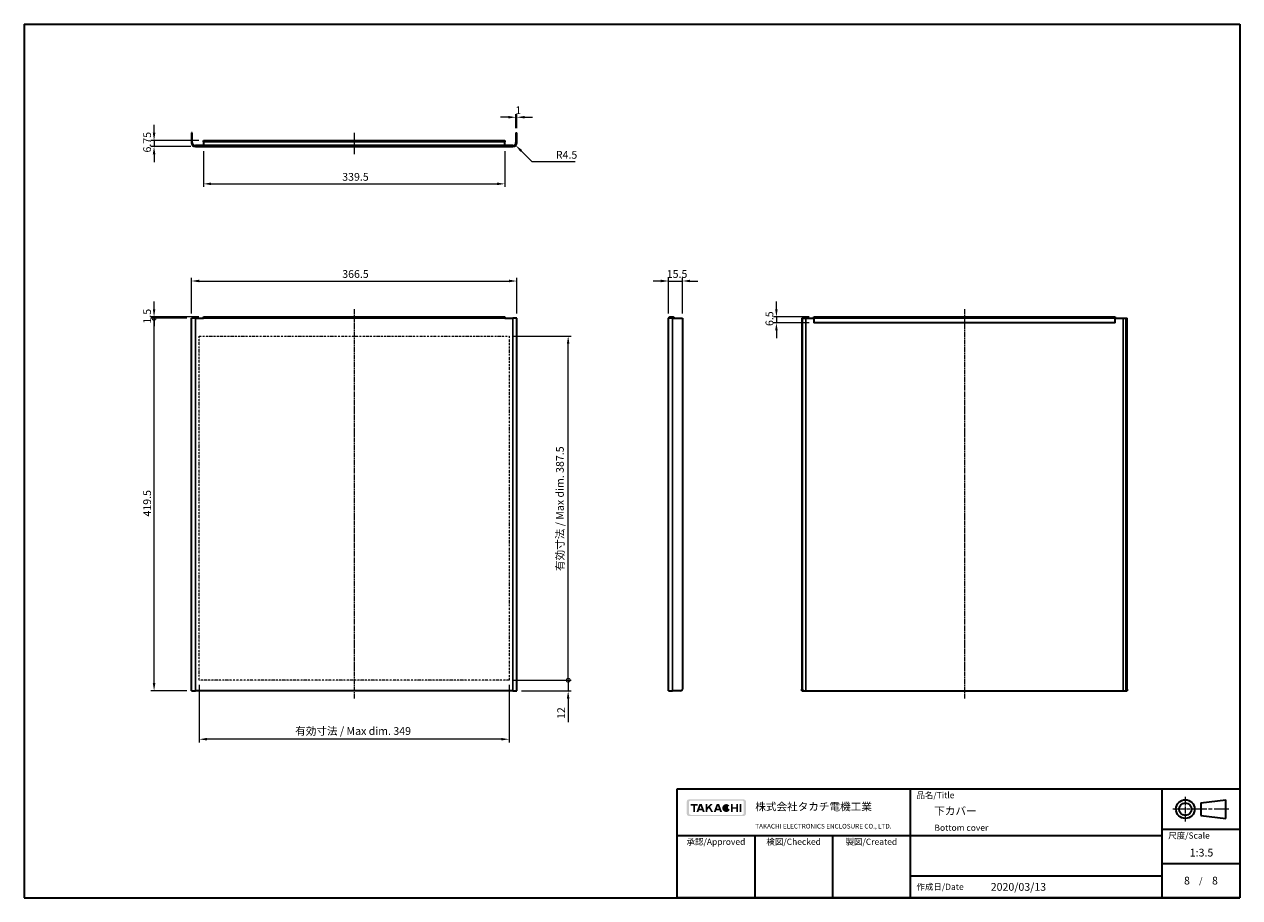
# Model space of a CAD drawing. Units: millimetres. Extents: x 7 to 12003, y 17 to 1562.
# Drawn here: x 10634 to 12003, y 17 to 1000 of the extents above; entities that cross this region are included whole.
import ezdxf
from ezdxf.enums import TextEntityAlignment as Align

# ---------------------------------------------------------------- set-up
doc = ezdxf.new("R2010")
doc.units = ezdxf.units.MM
doc.linetypes.add('CHAIN', pattern=[0.3543, 0.2362, -0.0295, 0.0591, -0.0295])
doc.linetypes.add('DASH_DOUBLE_DOT', pattern=[0.4398, 0.24, -0.06, 0.0098, -0.06, 0.01, -0.06])
for name, color, linetype, lineweight in [('Border (ISO)', 7, 'Continuous', 35), ('Dimension (ISO)', 7, 'Continuous', 18), ('Dimension (ISO) @ 1', 7, 'Continuous', 18), ('Sketch Geometry (ISO)', 7, 'Continuous', 18), ('Title (ISO)', 7, 'Continuous', 35), ('Visible (ISO)', 7, 'Continuous', 35), ('Visible Narrow (ISO)', 7, 'Continuous', 25)]:
    doc.layers.add(name, color=color, linetype=linetype, lineweight=lineweight)
doc.layers.add('Centerline (ISO)', color=7, linetype='Continuous', lineweight=18, true_color=0x80ffff)
doc.layers.add('Hatch (ISO)', color=1, linetype='Continuous', lineweight=18, true_color=0xff0000)
doc.styles.add('Note Text (TK)', font='MS PGothic.ttf')
doc.styles.add('文字スタイル67', font='arial.ttf')
doc.dimstyles.new('Default - Method 1b (TK)', dxfattribs={"dimscale": 4, "dimtxt": 2.5, "dimasz": 2.5, "dimexe": 1, "dimexo": 1.5, "dimgap": 1, "dimtad": 1, "dimtoh": 1, "dimrnd": 1e-08, "dimdsep": 46, "dimtxsty": 'Note Text (TK)', "dimcen": 0.09, "dimdle": 5, "dimclrd": 100, "dimclre": 100, "dimclrt": 7, "dimadec": 1, "dimazin": 1, "dimtfac": 1, "dimtmove": 0, "dimatfit": 3, "dimfxl": 0, "dimtolj": 1, "dimlwd": -1, "dimlwe": -1, "dimarcsym": 0})

# ---------------------------------------------------------------- blocks, each defined once
blk = doc.blocks.new('図面枠 tk図枠')
at = {"layer": 'Border (ISO)'}
for p, q in [((14.5, 289), (405.5, 289)), ((14.5, 289), (14.5, 8)), ((405.5, 289), (405.5, 8)), ((14.5, 8), (405.5, 8))]:
    blk.add_line(p, q, dxfattribs=at)
blk = doc.blocks.new('表題欄 tk表題欄')
at = {"layer": 'Hatch (ISO)'}
h = blk.add_hatch(color=256, dxfattribs=at)
edge = h.paths.add_edge_path(flags=0)
edge.add_arc((95.58, 236.3), 0.596, 270, 360)
edge.add_line((96.17, 236.3), (96.17, 239.71))
edge.add_arc((95.58, 239.71), 0.596, 0, 90)
edge.add_line((95.58, 240.31), (79.14, 240.31))
edge.add_arc((79.14, 239.71), 0.596, 90, 180)
edge.add_line((78.54, 239.71), (78.54, 236.3))
edge.add_arc((79.14, 236.3), 0.596, 180, 270)
edge.add_line((79.14, 235.7), (95.58, 235.7))
edge = h.paths.add_edge_path()
edge.add_line((77.84, 239.96), (77.84, 236.05))
edge.add_arc((78.54, 236.05), 0.702, 180, 270)
edge.add_line((78.54, 235.35), (96.17, 235.35))
edge.add_arc((96.17, 236.05), 0.702, 270, 360)
edge.add_line((96.87, 236.05), (96.87, 239.96))
edge.add_arc((96.17, 239.96), 0.702, 0, 90)
edge.add_line((96.17, 240.66), (78.54, 240.66))
edge.add_arc((78.54, 239.96), 0.702, 90, 180)
for points in [[(79.07, 239.15), (79.07, 238.66), (79.92, 238.66), (79.92, 236.66), (80.51, 236.66), (80.51, 238.66), (81.36, 238.66), (81.36, 239.15)], [(85.68, 236.66), (84.94, 237.89), (84.42, 237.32), (84.42, 236.66), (83.9, 236.66), (83.9, 239.15), (84.42, 239.15), (84.42, 238.1), (85.39, 239.15), (86.11, 239.15), (85.32, 238.3), (86.3, 236.66)], [(92.09, 239.15), (92.09, 236.66), (92.61, 236.66), (92.61, 237.66), (93.77, 237.66), (93.77, 236.66), (94.29, 236.66), (94.29, 239.15), (93.77, 239.15), (93.77, 238.15), (92.61, 238.15), (92.61, 239.15)], [(94.84, 239.15), (94.84, 236.66), (95.36, 236.66), (95.36, 239.15)]]:
    blk.add_hatch(color=256, dxfattribs=at).paths.add_polyline_path(points)
h = blk.add_hatch(color=256, dxfattribs=at)
h.paths.add_polyline_path([(82.59, 237.71), (81.95, 237.71), (82.27, 238.58)], flags=0)
h.paths.add_polyline_path([(82.78, 237.2), (81.76, 237.2), (81.57, 236.66), (80.95, 236.66), (81.86, 239.15), (82.68, 239.15), (83.59, 236.66), (82.98, 236.66)])
h = blk.add_hatch(color=256, dxfattribs=at)
h.paths.add_polyline_path([(87.53, 237.71), (88.16, 237.71), (87.85, 238.58)], flags=0)
h.paths.add_polyline_path([(87.14, 236.66), (87.34, 237.2), (88.35, 237.2), (88.55, 236.66), (89.17, 236.66), (88.25, 239.15), (87.44, 239.15), (86.52, 236.66)])
h = blk.add_hatch(color=256, dxfattribs=at)
edge = h.paths.add_edge_path()
edge.add_arc((90.52, 237.9), 1.27, 38.5505, 336.582)
edge.add_line((91.69, 237.4), (91.17, 237.62))
edge.add_ellipse((90.52, 237.9), major_axis=(0, -0.8), ratio=0.867347, start_angle=124.651, end_angle=429.4109, ccw=False)
edge.add_line((91.09, 238.36), (91.52, 238.7))
at = {"layer": 'Title (ISO)'}
for p, q in [((74.71, 244.05), (255.71, 244.05)), ((74.71, 209.05), (74.71, 244.05)), ((149.71, 244.05), (149.71, 209.05)), ((230.71, 244.05), (230.71, 209.05)), ((255.71, 244.05), (255.71, 209.05)), ((243.21, 239.55), (251.21, 240.55)), ((243.21, 239.55), (243.21, 235.55)), ((251.21, 234.55), (251.21, 240.55)), ((243.21, 235.55), (251.21, 234.55)), ((230.71, 231.05), (255.71, 231.05)), ((74.71, 229.05), (230.71, 229.05)), ((99.71, 229.05), (99.71, 209.05)), ((124.71, 229.05), (124.71, 209.05)), ((230.71, 220.05), (255.71, 220.05)), ((149.71, 216.05), (230.71, 216.05)), ((255.71, 209.05), (74.71, 209.05))]:
    blk.add_line(p, q, dxfattribs=at)
at = {"layer": 'Title (ISO)', "color": 4, "linetype": 'CHAIN', "lineweight": 18, "ltscale": 8.88956, "true_color": 0x00ffff}
blk.add_line((238.21, 241.55), (238.21, 233.55), dxfattribs=at)
at = {"layer": 'Title (ISO)', "color": 4, "linetype": 'CHAIN', "lineweight": 18, "ltscale": 20.001633, "true_color": 0x00ffff}
blk.add_line((252.21, 237.55), (234.21, 237.55), dxfattribs=at)
at = {"layer": 'Title (ISO)'}
for radius in [3, 2]:
    blk.add_circle((238.21, 237.55), radius, dxfattribs=at)
at = {"layer": 'Title (ISO)', "color": 1, "true_color": 0xff0000, "char_height": 2, "line_spacing_factor": 1.5, "style": 'Note Text (TK)'}
for s, insert, attachment_point in [('\\fＭＳ Ｐゴシック|b0|i0;\\H2.0000;品名/Title', (151.71, 242.05), 4), ('\\fＭＳ Ｐゴシック|b0|i0;\\H2.0000;承認/Approved', (87.21, 227.05), 5), ('\\fＭＳ Ｐゴシック|b0|i0;\\H2.0000;検図/Checked', (112.21, 227.05), 5), ('\\fＭＳ Ｐゴシック|b0|i0;\\H2.0000;製図/Created', (137.21, 227.05), 5), ('\\fＭＳ Ｐゴシック|b0|i0;\\H2.0000;尺度/Scale', (232.71, 229.05), 4), ('\\fＭＳ Ｐゴシック|b0|i0;\\H2.0000;作成日/Date', (151.71, 212.55), 4)]:
    blk.add_mtext(s, dxfattribs=dict(at, insert=insert, attachment_point=attachment_point))
at = {"layer": 'Title (ISO)', "color": 7, "line_spacing_factor": 1.5, "style": 'Note Text (TK)'}
for s, insert, char_height, attachment_point in [('株式会社タカチ電機工業', (99.87, 238.05), 2.5, 4), ('\\fArial|b0|i0;\\H1.4986;TAKACHI ELECTRONICS ENCLOSURE CO., LTD.', (99.87, 232.05), 1.4986, 4), ('\\fＭＳ Ｐゴシック|b0|i0;\\H2.0000;/', (243.21, 214.55), 2, 5)]:
    blk.add_mtext(s, dxfattribs=dict(at, insert=insert, char_height=char_height, attachment_point=attachment_point))
at = {"layer": 'Title (ISO)', "color": 7}
for tag, p, height, style in [('<品名>_001', (157.52, 235.7), 2.5, 'Note Text (TK)'), ('<Title>_001', (157.49, 230.55), 2, '文字スタイル67'), ('<ページ_No.>_001', (237.95, 213.3), 2.5, 'Note Text (TK)'), ('<総ページ数>_001', (246.8, 213.3), 2.5, 'Note Text (TK)'), ('作成日_001', (175.62, 211.28), 2.5, 'Note Text (TK)')]:
    blk.add_attdef(tag, p, '', height=height, dxfattribs=dict(at, style=style))
at = {"layer": 'Title (ISO)', "color": 7, "style": 'Note Text (TK)'}
blk.add_attdef('<尺度>', text='', height=2.5, dxfattribs=at).set_placement((243.21, 223.55), align=Align.MIDDLE_CENTER)
blk = doc.blocks.new('*D107')
at = {"layer": 'Defpoints', "color": 0, "transparency": 16777216}
for p in [(11188.9, 711.3), (10822.4, 669.3), (11188.9, 669.3)]:
    blk.add_point(p, dxfattribs=at)
at = {"layer": 'Dimension (ISO)', "color": 100, "transparency": 16777216}
for p, q in [((10822.4, 674.6), (10822.4, 714.8)), ((11188.9, 674.6), (11188.9, 714.8)), ((10831.2, 711.3), (11180.2, 711.3))]:
    blk.add_line(p, q, dxfattribs=at)
for points in [[(10831.2, 712.8), (10831.2, 709.9), (10822.4, 711.3)], [(11180.2, 712.8), (11180.2, 709.9), (11188.9, 711.3)]]:
    blk.add_solid(points, dxfattribs=at)
at = {"layer": 'Dimension (ISO)', "color": 7, "transparency": 16777216, "insert": (10992.3, 719.2), "char_height": 8.75, "attachment_point": 4, "style": 'Note Text (TK)'}
blk.add_mtext('\\A1;366.5', dxfattribs=at)
blk = doc.blocks.new('_DotSmall')
at = {"color": 0, "linetype": 'ByBlock', "const_width": 0.5}
blk.add_lwpolyline([(-0.0625, 0, 1), (0.0625, 0, 1)], format="xyb", close=True, dxfattribs=at)
blk = doc.blocks.new('*D108')
at = {"layer": 'Defpoints', "color": 0, "transparency": 16777216}
for p in [(10780.4, 670.8), (10835.9, 670.8), (10822.4, 669.3)]:
    blk.add_point(p, dxfattribs=at)
at = {"layer": 'Dimension (ISO)', "color": 100, "transparency": 16777216}
for p, q in [((10780.4, 679.6), (10780.4, 688.3)), ((10830.7, 670.8), (10776.9, 670.8)), ((10780.4, 669.3), (10780.4, 670.8)), ((10817.2, 669.3), (10776.9, 669.3)), ((10780.4, 669.3), (10780.4, 660.6))]:
    blk.add_line(p, q, dxfattribs=at)
blk.add_solid([(10779, 679.6), (10781.9, 679.6), (10780.4, 670.8)], dxfattribs=at)
at = {"layer": 'Dimension (ISO)', "color": 100, "transparency": 16777216, "xscale": 8.75, "yscale": 8.75, "zscale": 8.75, "rotation": 90}
blk.add_blockref('_DotSmall', (10780.4, 669.3), dxfattribs=at)
at = {"layer": 'Dimension (ISO)', "color": 7, "transparency": 16777216, "insert": (10772.6, 663.4), "char_height": 8.75, "attachment_point": 4, "rotation": 90, "style": 'Note Text (TK)'}
blk.add_mtext('\\A1;1.5', dxfattribs=at)
blk = doc.blocks.new('*D109')
at = {"layer": 'Defpoints', "color": 0, "transparency": 16777216}
for p in [(10780.4, 669.3), (10822.4, 669.3), (10822.4, 249.8)]:
    blk.add_point(p, dxfattribs=at)
at = {"layer": 'Dimension (ISO)', "color": 100, "transparency": 16777216}
for p, q in [((10817.2, 669.3), (10776.9, 669.3)), ((10780.4, 258.6), (10780.4, 669.3)), ((10817.2, 249.8), (10776.9, 249.8))]:
    blk.add_line(p, q, dxfattribs=at)
blk.add_solid([(10779, 258.6), (10781.9, 258.6), (10780.4, 249.8)], dxfattribs=at)
at = {"layer": 'Dimension (ISO)', "color": 100, "transparency": 16777216, "xscale": 8.75, "yscale": 8.75, "zscale": 8.75, "rotation": 90}
blk.add_blockref('_DotSmall', (10780.4, 669.3), dxfattribs=at)
at = {"layer": 'Dimension (ISO)', "color": 7, "transparency": 16777216, "insert": (10772.6, 446.1), "char_height": 8.75, "attachment_point": 4, "rotation": 90, "style": 'Note Text (TK)'}
blk.add_mtext('\\A1;419.5', dxfattribs=at)
blk = doc.blocks.new('*D110')
at = {"layer": 'Defpoints', "color": 0, "transparency": 16777216}
for p in [(10831.2, 261.8), (11180.2, 261.8), (10831.2, 195.3)]:
    blk.add_point(p, dxfattribs=at)
at = {"layer": 'Dimension (ISO)', "color": 100, "transparency": 16777216}
for p, q in [((10831.2, 256.6), (10831.2, 191.8)), ((11180.2, 256.6), (11180.2, 191.8)), ((11171.4, 195.3), (10839.9, 195.3))]:
    blk.add_line(p, q, dxfattribs=at)
for points in [[(10839.9, 196.8), (10839.9, 193.9), (10831.2, 195.3)], [(11171.4, 196.8), (11171.4, 193.9), (11180.2, 195.3)]]:
    blk.add_solid(points, dxfattribs=at)
at = {"layer": 'Dimension (ISO)', "color": 7, "transparency": 16777216, "insert": (10939.3, 204.6), "char_height": 8.75, "attachment_point": 4, "style": 'Note Text (TK)'}
blk.add_mtext('\\A1;\\fＭＳ Ｐゴシック|b0|i0;\\H8.7500;有効寸法 / Max dim. 349', dxfattribs=at)
blk = doc.blocks.new('*D111')
at = {"layer": 'Defpoints', "color": 0, "transparency": 16777216}
for p in [(11180.2, 261.8), (11246.7, 261.8), (11188.9, 249.8)]:
    blk.add_point(p, dxfattribs=at)
at = {"layer": 'Dimension (ISO)', "color": 100, "transparency": 16777216}
for p, q in [((11246.7, 261.8), (11246.7, 279.3)), ((11185.4, 261.8), (11250.2, 261.8)), ((11246.7, 261.8), (11246.7, 249.8)), ((11194.2, 249.8), (11250.2, 249.8)), ((11246.7, 241.1), (11246.7, 214.6))]:
    blk.add_line(p, q, dxfattribs=at)
blk.add_solid([(11245.2, 241.1), (11248.1, 241.1), (11246.7, 249.8)], dxfattribs=at)
at = {"layer": 'Dimension (ISO)', "color": 100, "transparency": 16777216, "xscale": 8.75, "yscale": 8.75, "zscale": 8.75, "rotation": 270}
blk.add_blockref('_DotSmall', (11246.7, 261.8), dxfattribs=at)
at = {"layer": 'Dimension (ISO)', "color": 7, "transparency": 16777216, "insert": (11238.8, 218.1), "char_height": 8.75, "attachment_point": 4, "rotation": 90, "style": 'Note Text (TK)'}
blk.add_mtext('\\A1;12', dxfattribs=at)
blk = doc.blocks.new('*D112')
at = {"layer": 'Defpoints', "color": 0, "transparency": 16777216}
for p in [(11180.2, 649.3), (11246.7, 649.3), (11180.2, 261.8)]:
    blk.add_point(p, dxfattribs=at)
at = {"layer": 'Dimension (ISO)', "color": 100, "transparency": 16777216}
for p, q in [((11185.4, 649.3), (11250.2, 649.3)), ((11246.7, 261.8), (11246.7, 640.6)), ((11185.4, 261.8), (11250.2, 261.8))]:
    blk.add_line(p, q, dxfattribs=at)
blk.add_solid([(11245.2, 640.6), (11248.1, 640.6), (11246.7, 649.3)], dxfattribs=at)
at = {"layer": 'Dimension (ISO)', "color": 100, "transparency": 16777216, "xscale": 8.75, "yscale": 8.75, "zscale": 8.75, "rotation": 270}
blk.add_blockref('_DotSmall', (11246.7, 261.8), dxfattribs=at)
at = {"layer": 'Dimension (ISO)', "color": 7, "transparency": 16777216, "insert": (11237.4, 384.7), "char_height": 8.75, "attachment_point": 4, "rotation": 90, "style": 'Note Text (TK)'}
blk.add_mtext('\\A1;\\fＭＳ Ｐゴシック|b0|i0;\\H8.7500;有効寸法 / Max dim. 387.5', dxfattribs=at)
blk = doc.blocks.new('*D113')
at = {"layer": 'Defpoints', "color": 0, "transparency": 16777216}
for p in [(10780.4, 862.7), (10826.9, 862.7), (10835.9, 869.5)]:
    blk.add_point(p, dxfattribs=at)
at = {"layer": 'Dimension (ISO)', "color": 100, "transparency": 16777216}
for p, q in [((10780.4, 878.2), (10780.4, 887)), ((10830.7, 869.5), (10776.9, 869.5)), ((10821.7, 862.7), (10776.9, 862.7)), ((10780.4, 869.5), (10780.4, 862.7)), ((10780.4, 854), (10780.4, 845.2))]:
    blk.add_line(p, q, dxfattribs=at)
for points in [[(10779, 878.2), (10781.9, 878.2), (10780.4, 869.5)], [(10779, 854), (10781.9, 854), (10780.4, 862.7)]]:
    blk.add_solid(points, dxfattribs=at)
at = {"layer": 'Dimension (ISO)', "color": 7, "transparency": 16777216, "insert": (10772.6, 856), "char_height": 8.75, "attachment_point": 4, "rotation": 90, "style": 'Note Text (TK)'}
blk.add_mtext('\\A1;6.75', dxfattribs=at)
blk = doc.blocks.new('*D114')
at = {"layer": 'Defpoints', "color": 0, "transparency": 16777216}
for p in [(10835.9, 862.7), (11175.4, 862.7), (11175.4, 820.7)]:
    blk.add_point(p, dxfattribs=at)
at = {"layer": 'Dimension (ISO)', "color": 100, "transparency": 16777216}
for p, q in [((10835.9, 857.5), (10835.9, 817.2)), ((11175.4, 857.5), (11175.4, 817.2)), ((10844.7, 820.7), (11166.7, 820.7))]:
    blk.add_line(p, q, dxfattribs=at)
for points in [[(10844.7, 822.2), (10844.7, 819.3), (10835.9, 820.7)], [(11166.7, 822.2), (11166.7, 819.3), (11175.4, 820.7)]]:
    blk.add_solid(points, dxfattribs=at)
at = {"layer": 'Dimension (ISO)', "color": 7, "transparency": 16777216, "insert": (10992.3, 828.6), "char_height": 8.75, "attachment_point": 4, "style": 'Note Text (TK)'}
blk.add_mtext('\\A1;339.5', dxfattribs=at)
blk = doc.blocks.new('*D115')
at = {"layer": 'Defpoints', "color": 0, "transparency": 16777216}
for p in [(11184.4, 867.2), (11187.6, 864.1)]:
    blk.add_point(p, dxfattribs=at)
at = {"layer": 'Dimension (ISO)', "color": 100, "transparency": 16777216}
for p, q in [((11206.2, 845.5), (11193.8, 857.9)), ((11254.4, 845.5), (11206.2, 845.5))]:
    blk.add_line(p, q, dxfattribs=at)
blk.add_solid([(11194.8, 858.9), (11192.8, 856.8), (11187.6, 864.1)], dxfattribs=at)
at = {"layer": 'Dimension (ISO)', "color": 7, "transparency": 16777216, "insert": (11232.8, 853.4), "char_height": 8.75, "attachment_point": 4, "style": 'Note Text (TK)'}
blk.add_mtext('\\A1;R4.5', dxfattribs=at)
blk = doc.blocks.new('*D116')
at = {"layer": 'Defpoints', "color": 0, "transparency": 16777216}
for p in [(11188.9, 895.7), (11187.9, 878.2), (11188.9, 878.2)]:
    blk.add_point(p, dxfattribs=at)
at = {"layer": 'Dimension (ISO)', "color": 100, "transparency": 16777216}
for p, q in [((11179.2, 895.7), (11170.4, 895.7)), ((11187.9, 883.5), (11187.9, 899.2)), ((11187.9, 895.7), (11188.9, 895.7)), ((11188.9, 883.5), (11188.9, 899.2)), ((11197.7, 895.7), (11206.4, 895.7))]:
    blk.add_line(p, q, dxfattribs=at)
for points in [[(11179.2, 897.2), (11179.2, 894.3), (11187.9, 895.7)], [(11197.7, 897.2), (11197.7, 894.3), (11188.9, 895.7)]]:
    blk.add_solid(points, dxfattribs=at)
at = {"layer": 'Dimension (ISO)', "color": 7, "transparency": 16777216, "insert": (11187.1, 903.6), "char_height": 8.75, "attachment_point": 4, "style": 'Note Text (TK)'}
blk.add_mtext('\\A1;1', dxfattribs=at)
blk = doc.blocks.new('*D121')
at = {"layer": 'Defpoints', "color": 0, "transparency": 16777216}
for p in [(11375.3, 711.3), (11359.8, 669.3), (11375.3, 669.3)]:
    blk.add_point(p, dxfattribs=at)
at = {"layer": 'Dimension (ISO)', "color": 100, "transparency": 16777216}
for p, q in [((11359.8, 674.6), (11359.8, 714.8)), ((11375.3, 674.6), (11375.3, 714.8)), ((11351, 711.3), (11342.3, 711.3)), ((11359.8, 711.3), (11375.3, 711.3)), ((11384, 711.3), (11392.8, 711.3))]:
    blk.add_line(p, q, dxfattribs=at)
for points in [[(11351, 712.8), (11351, 709.9), (11359.8, 711.3)], [(11384, 712.8), (11384, 709.9), (11375.3, 711.3)]]:
    blk.add_solid(points, dxfattribs=at)
at = {"layer": 'Dimension (ISO)', "color": 7, "transparency": 16777216, "insert": (11357.7, 719.2), "char_height": 8.75, "attachment_point": 4, "style": 'Note Text (TK)'}
blk.add_mtext('\\A1;15.5', dxfattribs=at)
blk = doc.blocks.new('*D122')
at = {"layer": 'Defpoints', "color": 0, "transparency": 16777216}
for p in [(11523.2, 670.8), (11481.2, 664.3), (11523.2, 664.3)]:
    blk.add_point(p, dxfattribs=at)
at = {"layer": 'Dimension (ISO)', "color": 100, "transparency": 16777216}
for p, q in [((11481.2, 679.6), (11481.2, 688.3)), ((11517.9, 670.8), (11477.7, 670.8)), ((11481.2, 670.8), (11481.2, 664.3)), ((11517.9, 664.3), (11477.7, 664.3)), ((11481.2, 655.6), (11481.2, 646.8))]:
    blk.add_line(p, q, dxfattribs=at)
for points in [[(11479.7, 679.6), (11482.6, 679.6), (11481.2, 670.8)], [(11479.7, 655.6), (11482.6, 655.6), (11481.2, 664.3)]]:
    blk.add_solid(points, dxfattribs=at)
at = {"layer": 'Dimension (ISO)', "color": 7, "transparency": 16777216, "insert": (11473.3, 660.6), "char_height": 8.75, "attachment_point": 4, "rotation": 90, "style": 'Note Text (TK)'}
blk.add_mtext('\\A1;6.5', dxfattribs=at)

msp = doc.modelspace()

# ---------------------------------------------------------------- linework, layer by layer
at = {"layer": 'Centerline (ISO)', "linetype": 'CHAIN', "ltscale": 7.69898}
msp.add_line((11005.6909, 878.2466), (11005.6909, 853.9966), dxfattribs=at)
at = {"layer": 'Centerline (ISO)', "linetype": 'CHAIN', "ltscale": 23.990969}
for p, q in [((11005.6909, 679.5709), (11005.6909, 241.0709)), ((11692.9035, 679.5709), (11692.9035, 241.0709))]:
    msp.add_line(p, q, dxfattribs=at)
at = {"layer": 'Sketch Geometry (ISO)', "color": 4, "linetype": 'DASH_DOUBLE_DOT', "lineweight": 18, "ltscale": 9.069057, "true_color": 0x00ffff}
for p, q in [((10831.1909, 649.3209), (11180.1909, 649.3209)), ((11180.1909, 261.8209), (10831.1909, 261.8209))]:
    msp.add_line(p, q, dxfattribs=at)
at = {"layer": 'Sketch Geometry (ISO)', "color": 4, "linetype": 'DASH_DOUBLE_DOT', "lineweight": 18, "ltscale": 8.990636, "true_color": 0x00ffff}
for p, q in [((10831.1909, 261.8209), (10831.1909, 649.3209)), ((11180.1909, 649.3209), (11180.1909, 261.8209))]:
    msp.add_line(p, q, dxfattribs=at)
at = {"layer": 'Visible (ISO)'}
for p, q in [((10822.4409, 878.2466), (10822.4409, 867.2466)), ((10823.4409, 878.2466), (10822.4409, 878.2466)), ((10823.4409, 867.2466), (10823.4409, 878.2466)), ((11187.9409, 878.2466), (11188.9409, 878.2466)), ((11187.9409, 878.2466), (11187.9409, 867.2466)), ((11188.9409, 867.2466), (11188.9409, 878.2466)), ((10835.9409, 863.7466), (10826.9409, 863.7466)), ((10826.9409, 862.7466), (10835.9409, 862.7466)), ((10835.9409, 869.4966), (11175.4409, 869.4966)), ((10835.9409, 867.9966), (10835.9409, 869.4966)), ((10835.9409, 867.9966), (10835.9409, 864.2466)), ((10835.9409, 862.7466), (10835.9409, 864.2466)), ((10835.9409, 862.7466), (11175.4409, 862.7466)), ((11175.4409, 869.4966), (11175.4409, 867.9966)), ((11175.4409, 864.2466), (11175.4409, 867.9966)), ((11175.4409, 864.2466), (11175.4409, 862.7466)), ((11184.4409, 863.7466), (11175.4409, 863.7466)), ((11175.4409, 862.7466), (11184.4409, 862.7466)), ((10835.9409, 669.3209), (10835.9409, 670.8209)), ((10835.9409, 670.8209), (11175.4409, 670.8209)), ((11175.4409, 670.8209), (11175.4409, 669.3209)), ((11361.2759, 670.8209), (11365.0259, 670.8209)), ((11523.1535, 670.8209), (11862.6535, 670.8209)), ((11523.1535, 669.3209), (11523.1535, 670.8209)), ((11862.6535, 670.8209), (11862.6535, 669.3209)), ((10822.4409, 249.8209), (10822.4409, 669.3209)), ((10826.9409, 669.3209), (10822.4409, 669.3209)), ((10826.9409, 669.3209), (10835.9409, 669.3209)), ((11175.4409, 669.3209), (11184.4409, 669.3209)), ((11188.9409, 669.3209), (11184.4409, 669.3209)), ((11188.9409, 249.8209), (11188.9409, 669.3209)), ((11359.7759, 249.8209), (11359.7759, 669.3209)), ((11364.2759, 669.3209), (11359.7759, 669.3209)), ((11365.0259, 669.8209), (11361.2759, 669.8209)), ((11364.2759, 669.3209), (11375.2759, 669.3209)), ((11375.2759, 669.3209), (11375.2759, 251.8209)), ((11509.6535, 669.3209), (11509.6535, 251.8209)), ((11510.6535, 669.3209), (11509.6535, 669.3209)), ((11510.6535, 669.3209), (11514.1535, 669.3209)), ((11510.6535, 251.8209), (11510.6535, 669.3209)), ((11514.1535, 669.3209), (11523.1535, 669.3209)), ((11523.1535, 669.3209), (11523.1535, 664.3209)), ((11862.6535, 664.3209), (11523.1535, 664.3209)), ((11862.6535, 664.3209), (11862.6535, 669.3209)), ((11862.6535, 669.3209), (11871.6535, 669.3209)), ((11871.6535, 669.3209), (11875.1535, 669.3209)), ((11875.1535, 669.3209), (11876.1535, 669.3209)), ((11875.1535, 251.8209), (11875.1535, 669.3209)), ((11876.1535, 251.8209), (11876.1535, 669.3209)), ((10822.4409, 249.8209), (10826.9409, 249.8209)), ((11184.4409, 249.8209), (10826.9409, 249.8209)), ((11184.4409, 249.8209), (11188.9409, 249.8209)), ((11359.7759, 249.8209), (11364.2759, 249.8209)), ((11373.2759, 249.8209), (11364.2759, 249.8209)), ((11509.6535, 249.8209), (11509.6535, 251.8209)), ((11509.6535, 249.8209), (11510.6535, 249.8209)), ((11510.6535, 251.8209), (11510.6535, 249.8209)), ((11510.6535, 249.8209), (11514.1535, 249.8209)), ((11514.1535, 249.8209), (11871.6535, 249.8209)), ((11871.6535, 249.8209), (11875.1535, 249.8209)), ((11875.1535, 249.8209), (11875.1535, 251.8209)), ((11875.1535, 249.8209), (11876.1535, 249.8209)), ((11876.1535, 251.8209), (11876.1535, 249.8209))]:
    msp.add_line(p, q, dxfattribs=at)
for centre, radius, start, end in [((10826.9409, 867.2466), 4.5, 180, 270), ((10826.9409, 867.2466), 3.5, 180, 270), ((11184.4409, 867.2466), 3.5, 270, 0), ((11184.4409, 867.2466), 4.5, 270, 0), ((11361.2759, 669.3209), 1.5, 90, 180), ((11365.0259, 669.3209), 1.5, 0, 90), ((11361.2759, 669.3209), 0.5, 90, 180), ((11365.0259, 669.3209), 0.5, 0, 90), ((11373.2759, 251.8209), 2, 270, 0)]:
    msp.add_arc(centre, radius, start, end, dxfattribs=at)
at = {"layer": 'Visible Narrow (ISO)'}
for p, q in [((10822.4409, 867.2466), (10823.4409, 867.2466)), ((10826.9409, 862.7466), (10826.9409, 863.7466)), ((11175.4409, 867.9966), (10835.9409, 867.9966)), ((10835.9409, 864.2466), (11175.4409, 864.2466)), ((11184.4409, 862.7466), (11184.4409, 863.7466)), ((11188.9409, 867.2466), (11187.9409, 867.2466)), ((10826.9409, 249.8209), (10826.9409, 669.3209)), ((10835.9409, 669.3209), (11175.4409, 669.3209)), ((11184.4409, 249.8209), (11184.4409, 669.3209)), ((11364.2759, 249.8209), (11364.2759, 669.3209)), ((11514.1535, 669.3209), (11514.1535, 249.8209)), ((11862.6535, 669.3209), (11523.1535, 669.3209)), ((11871.6535, 669.3209), (11871.6535, 249.8209)), ((11510.6535, 251.8209), (11509.6535, 251.8209)), ((11876.1535, 251.8209), (11875.1535, 251.8209))]:
    msp.add_line(p, q, dxfattribs=at)

# ---------------------------------------------------------------- block references
at = {"xscale": 3.5, "yscale": 3.5, "zscale": 3.5}
msp.add_blockref('図面枠 tk図枠', (10583.5599, -11.1184), dxfattribs=at)
ref = msp.add_blockref('表題欄 tk表題欄', (11107.829, -714.803), dxfattribs=dict(xscale=3.5, yscale=3.5, zscale=3.5))
ref.add_attrib('<品名>_001', '下カバー', (11658.8653, 110.2331), dxfattribs={"layer": 'Title (ISO)', "color": 7, "height": 8.75, "style": 'Note Text (TK)'})
ref.add_attrib('<尺度>_001', '1:3.5', (11946.5812, 63.2566), dxfattribs={"layer": 'Title (ISO)', "color": 7, "height": 8.75, "style": 'Note Text (TK)'})
ref.add_attrib('作成日_001', '2020/03/13', (11722.4917, 24.682), dxfattribs={"layer": 'Title (ISO)', "color": 7, "height": 8.75, "style": 'Note Text (TK)'})
ref.add_attrib('<Title>_001', 'Bottom cover', (11659.0937, 92.1889), dxfattribs={"layer": 'Title (ISO)', "color": 7, "height": 7, "style": '文字スタイル67'})
ref.add_attrib('<ページ_No.>_001', '8', (11940.1281, 31.7566), dxfattribs={"layer": 'Title (ISO)', "color": 7, "height": 8.75, "style": 'Note Text (TK)'})
ref.add_attrib('<総ページ数>_001', '8', (11971.6281, 31.7566), dxfattribs={"layer": 'Title (ISO)', "color": 7, "height": 8.75, "style": 'Note Text (TK)'})

# ---------------------------------------------------------------- dimensions: what is measured, and where the dimension line sits
at = {"layer": 'Dimension (ISO) @ 1', "color": 100, "true_color": 0x00ff3f}
for base, p1, p2, angle, override, picture, middle in [((11188.9409, 895.7466), (11187.9409, 878.2466), (11188.9409, 878.2466), 180, {"dimscale": 1, "dimtxt": 8.75, "dimasz": 8.75, "dimexe": 3.5, "dimexo": 5.25, "dimgap": 3.5, "dimtoh": 0, "dimdec": 2, "dimcen": 0.315, "dimtol": 0, "dimlim": 0, "dimtp": 0, "dimtm": 0, "dimtdec": 2, "dimtix": 0, "dimtofl": 1, "dimtmove": 0, "dimatfit": 1}, '*D116', (11188.4409, 895.7466)), ((10780.4409, 862.7466), (10835.9409, 869.4966), (10826.9409, 862.7466), 270, {"dimscale": 1, "dimtxt": 8.75, "dimasz": 8.75, "dimexe": 3.5, "dimexo": 5.25, "dimgap": 3.5, "dimtoh": 0, "dimdec": 2, "dimcen": 0.315, "dimtol": 0, "dimlim": 0, "dimtp": 0, "dimtm": 0, "dimtdec": 2, "dimtix": 0, "dimtofl": 1, "dimtmove": 0, "dimatfit": 1}, '*D113', (10780.4409, 866.1216)), ((11175.4409, 820.7466), (10835.9409, 862.7466), (11175.4409, 862.7466), 180, {"dimscale": 1, "dimtxt": 8.75, "dimasz": 8.75, "dimexe": 3.5, "dimexo": 5.25, "dimgap": 3.5, "dimtoh": 0, "dimdec": 2, "dimcen": 0.315, "dimtol": 0, "dimlim": 0, "dimtp": 0, "dimtm": 0, "dimtdec": 2, "dimtix": 0, "dimtofl": 0, "dimtmove": 0, "dimatfit": 1}, '*D114', (11005.6909, 820.7466)), ((10780.4409, 670.8209), (10822.4409, 669.3209), (10835.9409, 670.8209), 90, {"dimscale": 1, "dimtxt": 8.75, "dimasz": 8.75, "dimexe": 3.5, "dimexo": 5.25, "dimgap": 3.5, "dimtoh": 0, "dimdec": 2, "dimblk1": 'DotSmall', "dimsah": 1, "dimcen": 0.315, "dimdle": 0, "dimtol": 0, "dimlim": 0, "dimtp": 0, "dimtm": 0, "dimtdec": 2, "dimtix": 0, "dimtofl": 1, "dimtmove": 0, "dimatfit": 1}, '*D108', (10780.4409, 670.0709)), ((11481.1535, 664.3209), (11523.1535, 670.8209), (11523.1535, 664.3209), 270, {"dimscale": 1, "dimtxt": 8.75, "dimasz": 8.75, "dimexe": 3.5, "dimexo": 5.25, "dimgap": 3.5, "dimtoh": 0, "dimdec": 2, "dimcen": 0.315, "dimtol": 0, "dimlim": 0, "dimtp": 0, "dimtm": 0, "dimtdec": 2, "dimtix": 0, "dimtofl": 1, "dimtmove": 0, "dimatfit": 1}, '*D122', (11481.1535, 667.5709)), ((10780.4409, 669.3209), (10822.4409, 249.8209), (10822.4409, 669.3209), 90, {"dimscale": 1, "dimtxt": 8.75, "dimasz": 8.75, "dimexe": 3.5, "dimexo": 5.25, "dimgap": 3.5, "dimtoh": 0, "dimdec": 2, "dimblk2": 'DotSmall', "dimsah": 1, "dimcen": 0.315, "dimdle": 0, "dimtol": 0, "dimlim": 0, "dimtp": 0, "dimtm": 0, "dimtdec": 2, "dimtix": 0, "dimtofl": 0, "dimtmove": 0, "dimatfit": 1}, '*D109', (10780.4409, 459.5359)), ((11246.6909, 261.8209), (11188.9409, 249.8209), (11180.1909, 261.8209), 90, {"dimscale": 1, "dimtxt": 8.75, "dimasz": 8.75, "dimexe": 3.5, "dimexo": 5.25, "dimgap": 3.5, "dimtoh": 0, "dimdec": 2, "dimblk2": 'DotSmall', "dimsah": 1, "dimcen": 0.315, "dimdle": 0, "dimtol": 0, "dimlim": 0, "dimtp": 0, "dimtm": 0, "dimtdec": 2, "dimtix": 0, "dimtofl": 1, "dimtmove": 0, "dimatfit": 1}, '*D111', (11246.6909, 223.4516))]:
    dim = msp.add_linear_dim(base=base, p1=p1, p2=p2, angle=angle, dimstyle='Default - Method 1b (TK)', override=override, dxfattribs=at)
    dim.commit()
    dim.dimension.update_dxf_attribs({"geometry": picture, "text_midpoint": middle, "dimtype": 128})
dim = msp.add_radius_dim(center=(11184.4409, 867.2466), mpoint=(11187.6229, 864.0646), dimstyle='Default - Method 1b (TK)', override={"dimscale": 1, "dimtxt": 8.75, "dimasz": 8.75, "dimexe": 3.5, "dimexo": 5.25, "dimgap": 3.5, "dimtih": 1, "dimdec": 2, "dimlfac": 1, "dimcen": 0, "dimtol": 0, "dimlim": 0, "dimtp": 0, "dimtm": 0, "dimtdec": 2, "dimtix": 0, "dimtofl": 0, "dimtmove": 0, "dimatfit": 3}, dxfattribs=at)
dim.commit()
dim.dimension.update_dxf_attribs({"geometry": '*D115', "text_midpoint": (11243.6355, 845.5031), "dimtype": 132})
for base, p1, p2, override, picture, middle in [((11188.9409, 711.3209), (10822.4409, 669.3209), (11188.9409, 669.3209), {"dimscale": 1, "dimtxt": 8.75, "dimasz": 8.75, "dimexe": 3.5, "dimexo": 5.25, "dimgap": 3.5, "dimtoh": 0, "dimdec": 2, "dimcen": 0.315, "dimtol": 0, "dimlim": 0, "dimtp": 0, "dimtm": 0, "dimtdec": 2, "dimtix": 0, "dimtofl": 0, "dimtmove": 0, "dimatfit": 1}, '*D107', (11005.6909, 711.3209)), ((11375.2759, 711.3209), (11359.7759, 669.3209), (11375.2759, 669.3209), {"dimscale": 1, "dimtxt": 8.75, "dimasz": 8.75, "dimexe": 3.5, "dimexo": 5.25, "dimgap": 3.5, "dimtoh": 0, "dimdec": 2, "dimcen": 0.315, "dimtol": 0, "dimlim": 0, "dimtp": 0, "dimtm": 0, "dimtdec": 2, "dimtix": 0, "dimtofl": 1, "dimtmove": 0, "dimatfit": 1}, '*D121', (11367.5259, 711.3209))]:
    dim = msp.add_linear_dim(base=base, p1=p1, p2=p2, dimstyle='Default - Method 1b (TK)', override=override, dxfattribs=at)
    dim.commit()
    dim.dimension.update_dxf_attribs({"geometry": picture, "text_midpoint": middle, "dimtype": 128})
for base, p2, angle, override, picture, middle in [((11246.6909, 649.3209), (11180.1909, 649.3209), 90, {"dimscale": 1, "dimtxt": 8.75, "dimasz": 8.75, "dimexe": 3.5, "dimexo": 5.25, "dimgap": 3.5, "dimtoh": 0, "dimdec": 2, "dimblk1": 'DotSmall', "dimsah": 1, "dimcen": 0.315, "dimdle": 0, "dimtol": 0, "dimlim": 0, "dimtp": 0, "dimtm": 0, "dimtdec": 2, "dimtix": 0, "dimtofl": 0, "dimtmove": 0, "dimatfit": 1}, '*D112', (11246.6909, 455.6059)), ((10831.1909, 195.3209), (10831.1909, 261.8209), 180, {"dimscale": 1, "dimtxt": 8.75, "dimasz": 8.75, "dimexe": 3.5, "dimexo": 5.25, "dimgap": 3.5, "dimtoh": 0, "dimdec": 2, "dimcen": 0.315, "dimtol": 0, "dimlim": 0, "dimtp": 0, "dimtm": 0, "dimtdec": 2, "dimtix": 0, "dimtofl": 0, "dimtmove": 0, "dimatfit": 1}, '*D110', (11005.6909, 195.3209))]:
    dim = msp.add_linear_dim(base=base, p1=(11180.1909, 261.8209), p2=p2, angle=angle, text='\\fＭＳ Ｐゴシック|b0|i0;\\H8.7500;有効寸法 / Max dim. <>', dimstyle='Default - Method 1b (TK)', override=override, dxfattribs=at)
    dim.commit()
    dim.dimension.update_dxf_attribs({"geometry": picture, "text_midpoint": middle, "dimtype": 128})

doc.saveas('drawing.dxf')
